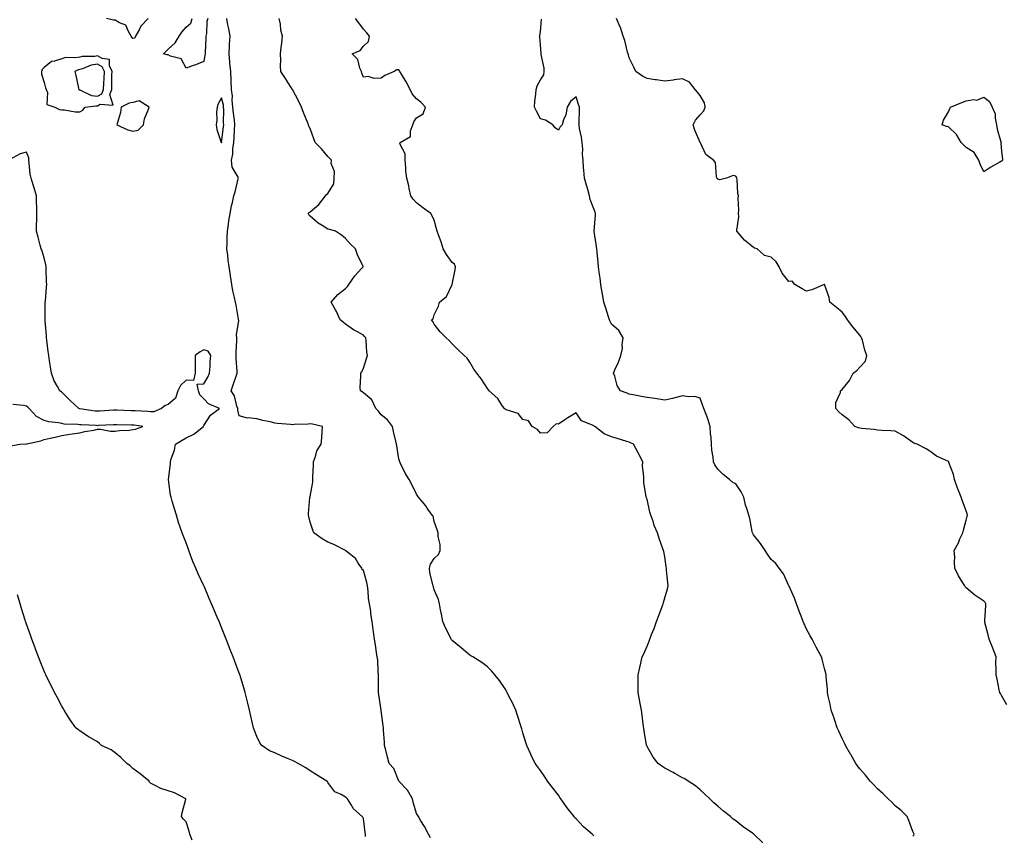
# Model space of a CAD drawing. Units: inches. Extents: x 939443 to 942083, y 7223978 to 7226618.
# Drawn here: x 940054 to 940610, y 7225251 to 7225711 of the extents above; entities that cross this region are included whole.
import ezdxf

# ---------------------------------------------------------------- set-up
doc = ezdxf.new("R2010")
doc.units = ezdxf.units.IN
doc.header["$MEASUREMENT"] = 0
doc.layers.add('Contour_93947223', color=7, linetype='Continuous', true_color=0xa0223e)

msp = doc.modelspace()

# ---------------------------------------------------------------- linework, layer by layer
at = {"layer": 'Contour_93947223'}
for points in [[(940126.7, 7225711.92, 3198), (940122.48, 7225707.49, 3198), (940121.57, 7225705.44, 3198), (940119.59, 7225701.92, 3198), (940119.17, 7225700.79, 3198), (940118.05, 7225700.65, 3198), (940117.55, 7225701.43, 3198), (940117.06, 7225701.92, 3198), (940115.51, 7225704.46, 3198), (940114.17, 7225708.05, 3198), (940110.57, 7225709.4, 3198), (940108.05, 7225710.94, 3198), (940107.07, 7225710.94, 3198), (940103.12, 7225711.92, 3198)], [(940160.25, 7225711.92, 3198), (940159.75, 7225710.22, 3198), (940159.59, 7225703.46, 3198), (940159.29, 7225701.92, 3198), (940159.24, 7225700.73, 3198), (940158.84, 7225692.72, 3198), (940158.8, 7225691.92, 3198), (940158.7, 7225691.28, 3198), (940158.05, 7225687.62, 3198), (940154.03, 7225685.94, 3198), (940151.2, 7225685.08, 3198), (940148.05, 7225683.93, 3198), (940145.23, 7225689.11, 3198), (940139.35, 7225690.63, 3198), (940138.05, 7225691.3, 3198), (940137.44, 7225691.31, 3198), (940135.42, 7225691.92, 3198), (940136.71, 7225693.25, 3198), (940138.05, 7225694.52, 3198), (940141.85, 7225698.13, 3198), (940144.19, 7225701.92, 3198), (940145.73, 7225704.24, 3198), (940148.05, 7225706.94, 3198), (940150.74, 7225709.24, 3198), (940151.56, 7225711.92, 3198)], [(940285.99, 7225249.87, 3198), (940284.73, 7225251.92, 3198), (940282.45, 7225256.31, 3198), (940280.55, 7225259.42, 3198), (940279.08, 7225261.92, 3198), (940278.71, 7225262.58, 3198), (940278.05, 7225263.74, 3198), (940276.18, 7225270.06, 3198), (940275.83, 7225271.92, 3198), (940272.94, 7225276.8, 3198), (940268.05, 7225281.92, 3198), (940265.18, 7225289.05, 3198), (940262.55, 7225291.92, 3198), (940261.6, 7225295.47, 3198), (940260.64, 7225299.34, 3198), (940259.96, 7225301.92, 3198), (940259.92, 7225303.8, 3198), (940259.36, 7225310.61, 3198), (940259.33, 7225311.92, 3198), (940259.16, 7225313.03, 3198), (940258.05, 7225321.72, 3198), (940258.03, 7225321.9, 3198), (940258.03, 7225321.94, 3198), (940256.71, 7225330.59, 3198), (940256.61, 7225331.92, 3198), (940256.63, 7225333.35, 3198), (940256.61, 7225340.49, 3198), (940256.62, 7225341.92, 3198), (940256.48, 7225343.5, 3198), (940256.14, 7225350.01, 3198), (940255.93, 7225351.92, 3198), (940255.53, 7225354.44, 3198), (940254.94, 7225358.81, 3198), (940254.41, 7225361.92, 3198), (940253.81, 7225366.16, 3198), (940253.56, 7225367.43, 3198), (940252.99, 7225371.92, 3198), (940252.34, 7225376.22, 3198), (940252.17, 7225377.8, 3198), (940251.59, 7225381.92, 3198), (940251.02, 7225384.89, 3198), (940250.78, 7225389.19, 3198), (940250.36, 7225391.92, 3198), (940250.04, 7225393.91, 3198), (940248.05, 7225400.59, 3198), (940247.43, 7225401.31, 3198), (940247.18, 7225401.92, 3198), (940245.21, 7225404.77, 3198), (940243.58, 7225407.45, 3198), (940238.15, 7225411.82, 3198), (940238.05, 7225411.9, 3198), (940238, 7225411.92, 3198), (940231.42, 7225415.3, 3198), (940228.05, 7225416.71, 3198), (940224.73, 7225418.6, 3198), (940220.16, 7225421.92, 3198), (940219.49, 7225423.37, 3198), (940218.05, 7225427.99, 3198), (940217.31, 7225431.18, 3198), (940217.03, 7225431.92, 3198), (940217.09, 7225432.88, 3198), (940217.91, 7225441.78, 3198), (940217.92, 7225441.92, 3198), (940217.96, 7225442.02, 3198), (940218.05, 7225442.37, 3198), (940219.49, 7225450.47, 3198), (940219.59, 7225451.92, 3198), (940219.55, 7225453.42, 3198), (940219.91, 7225460.06, 3198), (940219.86, 7225461.92, 3198), (940221, 7225464.87, 3198), (940221.78, 7225468.19, 3198), (940224.17, 7225471.92, 3198), (940224.55, 7225475.42, 3198), (940224.73, 7225478.6, 3198), (940225.05, 7225481.92, 3198), (940219.3, 7225483.17, 3198), (940218.05, 7225483.31, 3198), (940216.89, 7225483.09, 3198), (940209.1, 7225482.97, 3198), (940208.05, 7225482.82, 3198), (940207.01, 7225482.97, 3198), (940199.66, 7225483.54, 3198), (940198.05, 7225483.8, 3198), (940195.58, 7225484.4, 3198), (940191.35, 7225485.22, 3198), (940188.05, 7225486.16, 3198), (940183.28, 7225486.69, 3198), (940182.64, 7225486.51, 3198), (940178.05, 7225487.84, 3198), (940177.17, 7225491.04, 3198), (940177.24, 7225491.92, 3198), (940176.72, 7225493.25, 3198), (940175.28, 7225499.15, 3198), (940173.53, 7225501.92, 3198), (940174.61, 7225505.36, 3198), (940176.27, 7225510.14, 3198), (940176.86, 7225511.92, 3198), (940176.93, 7225513.05, 3198), (940176.24, 7225520.1, 3198), (940176.32, 7225521.92, 3198), (940176.35, 7225523.62, 3198), (940176.62, 7225530.49, 3198), (940176.64, 7225531.92, 3198), (940176.45, 7225533.52, 3198), (940177.77, 7225541.65, 3198), (940177.7, 7225541.92, 3198), (940177.62, 7225542.35, 3198), (940176.28, 7225550.16, 3198), (940175.94, 7225551.92, 3198), (940175.41, 7225554.56, 3198), (940174.4, 7225558.27, 3198), (940173.78, 7225561.92, 3198), (940173.08, 7225566.88, 3198), (940173.07, 7225566.94, 3198), (940172.36, 7225571.92, 3198), (940171.77, 7225575.63, 3198), (940171.54, 7225578.42, 3198), (940171.06, 7225581.92, 3198), (940171.15, 7225585.01, 3198), (940171.27, 7225588.7, 3198), (940171.36, 7225591.92, 3198), (940172.01, 7225595.88, 3198), (940172.11, 7225597.86, 3198), (940172.99, 7225601.92, 3198), (940173.72, 7225606.26, 3198), (940174.26, 7225608.13, 3198), (940175.06, 7225611.92, 3198), (940175.76, 7225614.21, 3198), (940177.52, 7225621.39, 3198), (940177.67, 7225621.92, 3198), (940177.51, 7225622.45, 3198), (940174.13, 7225628.01, 3198), (940173.72, 7225631.92, 3198), (940174.51, 7225635.46, 3198), (940174.48, 7225638.35, 3198), (940175.02, 7225641.92, 3198), (940175.25, 7225644.73, 3198), (940175.34, 7225649.22, 3198), (940175.55, 7225651.92, 3198), (940175.34, 7225654.63, 3198), (940174.72, 7225658.58, 3198), (940174.5, 7225661.92, 3198), (940174.11, 7225665.85, 3198), (940174.2, 7225668.07, 3198), (940173.68, 7225671.92, 3198), (940173.46, 7225676.51, 3198), (940173.51, 7225677.37, 3198), (940173.24, 7225681.92, 3198), (940172.79, 7225686.65, 3198), (940172.75, 7225687.23, 3198), (940172.32, 7225691.92, 3198), (940172.59, 7225696.47, 3198), (940172.57, 7225697.39, 3198), (940172.89, 7225701.92, 3198), (940172.14, 7225706.02, 3198), (940171.67, 7225708.29, 3198), (940170.98, 7225711.92, 3198)], [(940378.05, 7225251.14, 3197), (940377.59, 7225251.47, 3197), (940377.12, 7225251.92, 3197), (940372.25, 7225256.12, 3197), (940368.05, 7225260.59, 3197), (940367.41, 7225261.28, 3197), (940366.92, 7225261.92, 3197), (940363.05, 7225266.92, 3197), (940359.42, 7225271.92, 3197), (940358.87, 7225272.74, 3197), (940358.05, 7225274.01, 3197), (940354.56, 7225278.42, 3197), (940351.98, 7225281.92, 3197), (940350.4, 7225284.28, 3197), (940348.05, 7225287.86, 3197), (940346.24, 7225290.1, 3197), (940344.93, 7225291.92, 3197), (940342.7, 7225296.57, 3197), (940342.15, 7225297.82, 3197), (940340.31, 7225301.92, 3197), (940339.72, 7225303.6, 3197), (940338.05, 7225309.15, 3197), (940337.42, 7225311.3, 3197), (940337.24, 7225311.92, 3197), (940336.84, 7225313.13, 3197), (940334.99, 7225318.85, 3197), (940333.96, 7225321.92, 3197), (940332.08, 7225325.96, 3197), (940330.19, 7225329.79, 3197), (940329.15, 7225331.92, 3197), (940328.76, 7225332.62, 3197), (940328.05, 7225333.91, 3197), (940324.81, 7225338.68, 3197), (940322.21, 7225341.92, 3197), (940320.26, 7225344.13, 3197), (940318.05, 7225346.35, 3197), (940314.86, 7225348.72, 3197), (940309.75, 7225351.92, 3197), (940308.72, 7225352.6, 3197), (940308.05, 7225352.9, 3197), (940303.13, 7225357, 3197), (940302.2, 7225357.78, 3197), (940298.05, 7225361.22, 3197), (940297.77, 7225361.63, 3197), (940297.58, 7225361.92, 3197), (940297.13, 7225362.84, 3197), (940294.41, 7225368.27, 3197), (940292.78, 7225371.92, 3197), (940292.16, 7225376.04, 3197), (940291.55, 7225378.42, 3197), (940290.91, 7225381.92, 3197), (940290.47, 7225384.34, 3197), (940288.05, 7225389.77, 3197), (940287.56, 7225391.43, 3197), (940287.36, 7225391.92, 3197), (940287.25, 7225392.72, 3197), (940285.56, 7225399.42, 3197), (940285.33, 7225401.92, 3197), (940285.83, 7225404.15, 3197), (940288.05, 7225407.41, 3197), (940290.38, 7225409.6, 3197), (940291.3, 7225411.92, 3197), (940291.4, 7225415.28, 3197), (940290.17, 7225419.79, 3197), (940290.3, 7225421.92, 3197), (940289.65, 7225423.52, 3197), (940288.05, 7225428.31, 3197), (940287.41, 7225431.28, 3197), (940286.92, 7225431.92, 3197), (940284.12, 7225435.85, 3197), (940283.25, 7225437.12, 3197), (940279.21, 7225441.92, 3197), (940278.73, 7225442.6, 3197), (940278.05, 7225443.68, 3197), (940275.33, 7225449.21, 3197), (940273.8, 7225451.92, 3197), (940271.68, 7225455.55, 3197), (940269.06, 7225460.9, 3197), (940268.54, 7225461.92, 3197), (940268.44, 7225462.31, 3197), (940268.05, 7225463.56, 3197), (940266.98, 7225470.85, 3197), (940266.81, 7225471.92, 3197), (940266.43, 7225473.54, 3197), (940265.08, 7225478.95, 3197), (940264.42, 7225481.92, 3197), (940261.66, 7225485.53, 3197), (940258.05, 7225488.37, 3197), (940256.55, 7225490.42, 3197), (940255.02, 7225491.92, 3197), (940252.92, 7225496.8, 3197), (940248.05, 7225500.88, 3197), (940247.44, 7225501.31, 3197), (940246.37, 7225501.92, 3197), (940246.27, 7225503.7, 3197), (940246.71, 7225510.57, 3197), (940246.61, 7225511.92, 3197), (940247.26, 7225512.7, 3197), (940248.05, 7225514.67, 3197), (940249.84, 7225520.12, 3197), (940250.29, 7225521.92, 3197), (940249.94, 7225523.81, 3197), (940249.58, 7225530.38, 3197), (940249.37, 7225531.92, 3197), (940248.78, 7225532.66, 3197), (940248.05, 7225533.25, 3197), (940244.78, 7225535.18, 3197), (940242.55, 7225536.41, 3197), (940238.05, 7225539.62, 3197), (940236.73, 7225540.61, 3197), (940235.05, 7225541.92, 3197), (940232.9, 7225546.76, 3197), (940232.39, 7225547.58, 3197), (940229.88, 7225551.92, 3197), (940233.68, 7225556.28, 3197), (940238.05, 7225559.63, 3197), (940239.13, 7225560.83, 3197), (940239.94, 7225561.92, 3197), (940243.19, 7225566.78, 3197), (940247.05, 7225570.92, 3197), (940247.97, 7225571.92, 3197), (940247.91, 7225572.06, 3197), (940244.71, 7225578.58, 3197), (940243.59, 7225581.92, 3197), (940240.8, 7225584.67, 3197), (940238.05, 7225587.8, 3197), (940235.79, 7225589.67, 3197), (940232.27, 7225591.92, 3197), (940229.07, 7225592.94, 3197), (940228.05, 7225593.05, 3197), (940224.8, 7225595.18, 3197), (940222.61, 7225596.49, 3197), (940218.05, 7225600.49, 3197), (940217.38, 7225601.26, 3197), (940216.94, 7225601.92, 3197), (940217.46, 7225602.51, 3197), (940218.05, 7225602.84, 3197), (940222.89, 7225607.08, 3197), (940226.62, 7225611.92, 3197), (940227.32, 7225612.66, 3197), (940228.05, 7225613.27, 3197), (940231.35, 7225618.62, 3197), (940231.62, 7225621.92, 3197), (940231.82, 7225625.69, 3197), (940229.84, 7225630.14, 3197), (940230.13, 7225631.92, 3197), (940229.13, 7225632.99, 3197), (940228.05, 7225634.11, 3197), (940224.48, 7225638.35, 3197), (940220.84, 7225641.92, 3197), (940220.08, 7225643.95, 3197), (940218.05, 7225649.85, 3197), (940217.24, 7225651.12, 3197), (940217.17, 7225651.92, 3197), (940216.59, 7225653.38, 3197), (940214.48, 7225658.35, 3197), (940213.13, 7225661.92, 3197), (940211.5, 7225665.38, 3197), (940208.05, 7225671.86, 3197), (940208.03, 7225671.9, 3197), (940208.01, 7225671.92, 3197), (940207.95, 7225672.02, 3197), (940204.09, 7225677.97, 3197), (940201.55, 7225681.92, 3197), (940201.27, 7225685.14, 3197), (940201.56, 7225688.4, 3197), (940201.34, 7225691.92, 3197), (940201.67, 7225695.55, 3197), (940202.05, 7225697.92, 3197), (940202.38, 7225701.92, 3197), (940201.42, 7225705.3, 3197), (940201.25, 7225708.72, 3197), (940200.64, 7225711.92, 3197)], [(940473.27, 7225247.13, 3196), (940468.3, 7225251.92, 3196), (940468.15, 7225252.02, 3196), (940468.05, 7225252.1, 3196), (940467.46, 7225252.51, 3196), (940462.19, 7225256.06, 3196), (940458.05, 7225259.48, 3196), (940456.61, 7225260.49, 3196), (940455.04, 7225261.92, 3196), (940451.11, 7225264.99, 3196), (940448.05, 7225267.74, 3196), (940445.78, 7225269.65, 3196), (940443.44, 7225271.92, 3196), (940440.73, 7225274.6, 3196), (940438.05, 7225277, 3196), (940435.33, 7225279.21, 3196), (940431.15, 7225281.92, 3196), (940429.28, 7225283.15, 3196), (940428.05, 7225283.81, 3196), (940423.8, 7225286.16, 3196), (940422.84, 7225286.71, 3196), (940418.05, 7225289.22, 3196), (940416.44, 7225290.3, 3196), (940414.23, 7225291.92, 3196), (940411.47, 7225295.34, 3196), (940408.05, 7225301.33, 3196), (940407.87, 7225301.74, 3196), (940407.82, 7225301.92, 3196), (940407.78, 7225302.19, 3196), (940406.42, 7225310.28, 3196), (940405.95, 7225314.03, 3196), (940405.3, 7225319.17, 3196), (940404.96, 7225321.92, 3196), (940404.22, 7225325.75, 3196), (940403.86, 7225327.74, 3196), (940403.03, 7225331.92, 3196), (940403.01, 7225336.88, 3196), (940403.01, 7225336.96, 3196), (940402.99, 7225341.92, 3196), (940404.05, 7225345.92, 3196), (940404.51, 7225348.37, 3196), (940405.34, 7225351.92, 3196), (940406.26, 7225353.7, 3196), (940408.05, 7225357.97, 3196), (940409.23, 7225360.75, 3196), (940409.62, 7225361.92, 3196), (940410.61, 7225364.48, 3196), (940412.04, 7225367.92, 3196), (940413.42, 7225371.92, 3196), (940414.65, 7225375.32, 3196), (940416.56, 7225380.44, 3196), (940417.1, 7225381.92, 3196), (940417.28, 7225382.68, 3196), (940418.05, 7225385.22, 3196), (940419.61, 7225390.36, 3196), (940419.97, 7225391.92, 3196), (940419.81, 7225393.68, 3196), (940419.08, 7225400.9, 3196), (940418.99, 7225401.92, 3196), (940418.78, 7225402.64, 3196), (940418.05, 7225408.35, 3196), (940417.51, 7225411.37, 3196), (940417.38, 7225411.92, 3196), (940417.02, 7225412.96, 3196), (940414.85, 7225418.72, 3196), (940413.89, 7225421.92, 3196), (940412.12, 7225425.98, 3196), (940411.42, 7225428.54, 3196), (940410.25, 7225431.92, 3196), (940409.67, 7225433.54, 3196), (940408.05, 7225440.87, 3196), (940407.65, 7225441.53, 3196), (940407.55, 7225441.92, 3196), (940407.54, 7225442.43, 3196), (940406.21, 7225450.08, 3196), (940406.18, 7225451.92, 3196), (940406.24, 7225453.74, 3196), (940405.55, 7225459.42, 3196), (940405.61, 7225461.92, 3196), (940403.02, 7225466.9, 3196), (940402.97, 7225467, 3196), (940400.36, 7225471.92, 3196), (940398.8, 7225472.68, 3196), (940398.05, 7225472.94, 3196), (940396.58, 7225473.38, 3196), (940391.11, 7225474.99, 3196), (940388.05, 7225476, 3196), (940383.81, 7225477.68, 3196), (940378.54, 7225481.92, 3196), (940378.23, 7225482.1, 3196), (940378.05, 7225482.21, 3196), (940377.35, 7225482.62, 3196), (940371.17, 7225485.05, 3196), (940368.05, 7225489.58, 3196), (940363.33, 7225486.65, 3196), (940361.63, 7225485.51, 3196), (940358.05, 7225483.15, 3196), (940356.71, 7225483.27, 3196), (940355.01, 7225481.92, 3196), (940351.73, 7225478.23, 3196), (940348.05, 7225478.11, 3196), (940346.3, 7225480.18, 3196), (940343.28, 7225481.92, 3196), (940341.18, 7225485.05, 3196), (940338.05, 7225485.88, 3196), (940335.39, 7225489.26, 3196), (940328.68, 7225491.3, 3196), (940328.05, 7225491.61, 3196), (940327.84, 7225491.71, 3196), (940327.62, 7225491.92, 3196), (940326.61, 7225493.35, 3196), (940323.86, 7225497.72, 3196), (940319.02, 7225501.92, 3196), (940318.68, 7225502.56, 3196), (940318.05, 7225503.27, 3196), (940314.65, 7225508.52, 3196), (940312.01, 7225511.92, 3196), (940310.31, 7225514.19, 3196), (940308.05, 7225518.11, 3196), (940306.59, 7225520.46, 3196), (940304.96, 7225521.92, 3196), (940301.38, 7225525.26, 3196), (940298.05, 7225528.46, 3196), (940296.38, 7225530.26, 3196), (940294.66, 7225531.92, 3196), (940291.35, 7225535.22, 3196), (940288.05, 7225539.58, 3196), (940287.16, 7225541.02, 3196), (940286.55, 7225541.92, 3196), (940287.35, 7225542.62, 3196), (940288.05, 7225544.75, 3196), (940290.34, 7225549.63, 3196), (940290.93, 7225551.92, 3196), (940294.91, 7225555.06, 3196), (940298.05, 7225561.92, 3196), (940299.74, 7225570.24, 3196), (940300.06, 7225571.92, 3196), (940299.5, 7225573.37, 3196), (940298.05, 7225574.34, 3196), (940295, 7225578.87, 3196), (940293.14, 7225581.92, 3196), (940292.01, 7225585.88, 3196), (940290.62, 7225589.34, 3196), (940289.75, 7225591.92, 3196), (940289.37, 7225593.23, 3196), (940288.05, 7225598.09, 3196), (940286.81, 7225600.69, 3196), (940286.12, 7225601.92, 3196), (940281.46, 7225605.32, 3196), (940278.05, 7225608.03, 3196), (940276.19, 7225610.06, 3196), (940274.86, 7225611.92, 3196), (940273.95, 7225616.02, 3196), (940273.66, 7225617.53, 3196), (940272.59, 7225621.92, 3196), (940272.01, 7225625.88, 3196), (940272.03, 7225627.94, 3196), (940271.59, 7225631.92, 3196), (940271.72, 7225635.59, 3196), (940268.71, 7225641.26, 3196), (940268.81, 7225641.92, 3196), (940274.71, 7225645.26, 3196), (940274.71, 7225648.58, 3196), (940276.01, 7225651.92, 3196), (940276.44, 7225653.52, 3196), (940278.05, 7225655.85, 3196), (940281.87, 7225658.09, 3196), (940283.16, 7225661.92, 3196), (940280.63, 7225664.5, 3196), (940278.05, 7225666.65, 3196), (940275.54, 7225669.4, 3196), (940274.42, 7225671.92, 3196), (940272.23, 7225676.1, 3196), (940269.55, 7225680.42, 3196), (940268.66, 7225681.92, 3196), (940268.47, 7225682.35, 3196), (940268.05, 7225682.86, 3196), (940267.01, 7225682.96, 3196), (940265.47, 7225681.92, 3196), (940260.23, 7225679.73, 3196), (940258.05, 7225678.23, 3196), (940254.19, 7225678.05, 3196), (940250.83, 7225679.13, 3196), (940248.05, 7225678.87, 3196), (940247.22, 7225681.1, 3196), (940247, 7225681.92, 3196), (940246.13, 7225683.83, 3196), (940244.99, 7225688.85, 3196), (940241.72, 7225691.92, 3196), (940246.24, 7225693.74, 3196), (940248.05, 7225696.26, 3196), (940250.99, 7225698.97, 3196), (940251.43, 7225701.92, 3196), (940249.98, 7225703.85, 3196), (940248.05, 7225705.83, 3196), (940245.51, 7225709.38, 3196), (940243.54, 7225711.92, 3196)], [(940558.05, 7225250.94, 3195), (940558.46, 7225251.51, 3195), (940558.67, 7225251.92, 3195), (940558.5, 7225252.37, 3195), (940558.05, 7225253.48, 3195), (940555.76, 7225259.62, 3195), (940554.71, 7225261.92, 3195), (940551.45, 7225265.32, 3195), (940548.05, 7225267.97, 3195), (940546.16, 7225270.03, 3195), (940544.07, 7225271.92, 3195), (940541.07, 7225274.93, 3195), (940538.05, 7225277.47, 3195), (940535.95, 7225279.81, 3195), (940533.95, 7225281.92, 3195), (940531.31, 7225285.18, 3195), (940528.05, 7225288.83, 3195), (940526.73, 7225290.61, 3195), (940525.76, 7225291.92, 3195), (940523.01, 7225296.88, 3195), (940522.88, 7225297.08, 3195), (940520.04, 7225301.92, 3195), (940519.44, 7225303.31, 3195), (940518.05, 7225305.94, 3195), (940516.19, 7225310.06, 3195), (940515.33, 7225311.92, 3195), (940513.95, 7225316.02, 3195), (940513.54, 7225317.41, 3195), (940511.85, 7225321.92, 3195), (940511.36, 7225325.24, 3195), (940510.25, 7225329.73, 3195), (940509.86, 7225331.92, 3195), (940509.82, 7225333.7, 3195), (940509.09, 7225340.88, 3195), (940509.07, 7225341.92, 3195), (940508.85, 7225342.72, 3195), (940508.05, 7225345.49, 3195), (940506.76, 7225350.63, 3195), (940506.4, 7225351.92, 3195), (940504.56, 7225355.42, 3195), (940503.49, 7225357.37, 3195), (940501.27, 7225361.92, 3195), (940500, 7225363.87, 3195), (940498.05, 7225367.62, 3195), (940496.66, 7225370.53, 3195), (940496.14, 7225371.92, 3195), (940494.97, 7225374.99, 3195), (940493.92, 7225377.78, 3195), (940492.38, 7225381.92, 3195), (940491.25, 7225385.12, 3195), (940488.15, 7225391.82, 3195), (940488.11, 7225391.92, 3195), (940488.1, 7225391.96, 3195), (940488.05, 7225392.06, 3195), (940484.95, 7225398.81, 3195), (940482.51, 7225401.92, 3195), (940480.67, 7225404.54, 3195), (940478.05, 7225406.8, 3195), (940476.07, 7225409.95, 3195), (940474.72, 7225411.92, 3195), (940472.03, 7225415.9, 3195), (940468.05, 7225420.79, 3195), (940467.69, 7225421.55, 3195), (940467.54, 7225421.92, 3195), (940467.36, 7225422.6, 3195), (940466.09, 7225429.95, 3195), (940465.4, 7225431.92, 3195), (940464.31, 7225435.67, 3195), (940463.63, 7225437.49, 3195), (940462.58, 7225441.92, 3195), (940461.07, 7225444.95, 3195), (940458.05, 7225449.58, 3195), (940456.47, 7225450.34, 3195), (940454.52, 7225451.92, 3195), (940450.97, 7225454.83, 3195), (940448.05, 7225457.84, 3195), (940446.35, 7225460.22, 3195), (940445.57, 7225461.92, 3195), (940445.37, 7225464.6, 3195), (940444.63, 7225468.5, 3195), (940444.45, 7225471.92, 3195), (940444.21, 7225475.75, 3195), (940443.88, 7225477.74, 3195), (940443.66, 7225481.92, 3195), (940442.26, 7225486.14, 3195), (940441.33, 7225488.64, 3195), (940440.17, 7225491.92, 3195), (940439.56, 7225493.42, 3195), (940438.05, 7225497.88, 3195), (940434.95, 7225498.81, 3195), (940431.4, 7225498.58, 3195), (940428.05, 7225499.13, 3195), (940424.39, 7225498.25, 3195), (940422.37, 7225497.6, 3195), (940418.05, 7225496.78, 3195), (940413.6, 7225497.47, 3195), (940412.41, 7225497.56, 3195), (940408.05, 7225498.15, 3195), (940404.9, 7225498.76, 3195), (940400.28, 7225499.69, 3195), (940398.05, 7225500.14, 3195), (940396.82, 7225500.69, 3195), (940393.08, 7225501.92, 3195), (940391.15, 7225505.03, 3195), (940389.8, 7225510.18, 3195), (940389.09, 7225511.92, 3195), (940389.89, 7225513.76, 3195), (940391.88, 7225518.09, 3195), (940393.34, 7225521.92, 3195), (940394.15, 7225525.81, 3195), (940394.07, 7225527.94, 3195), (940394.61, 7225531.92, 3195), (940392.05, 7225535.92, 3195), (940388.05, 7225539.62, 3195), (940387.23, 7225541.1, 3195), (940386.9, 7225541.92, 3195), (940386.33, 7225543.64, 3195), (940384.78, 7225548.64, 3195), (940383.67, 7225551.92, 3195), (940382.85, 7225556.72, 3195), (940382.79, 7225557.17, 3195), (940382.01, 7225561.92, 3195), (940381.56, 7225565.44, 3195), (940381.09, 7225568.89, 3195), (940380.69, 7225571.92, 3195), (940380.46, 7225574.34, 3195), (940379.85, 7225580.12, 3195), (940379.68, 7225581.92, 3195), (940379.54, 7225583.4, 3195), (940378.27, 7225591.69, 3195), (940378.26, 7225591.92, 3195), (940378.25, 7225592.12, 3195), (940379.01, 7225600.96, 3195), (940379, 7225601.92, 3195), (940378.82, 7225602.7, 3195), (940378.05, 7225604.62, 3195), (940376.03, 7225609.91, 3195), (940375.59, 7225611.92, 3195), (940374.59, 7225615.38, 3195), (940373.95, 7225617.82, 3195), (940372.68, 7225621.92, 3195), (940372.42, 7225626.3, 3195), (940372.21, 7225627.76, 3195), (940371.94, 7225631.92, 3195), (940371.61, 7225635.47, 3195), (940371.74, 7225638.23, 3195), (940371.48, 7225641.92, 3195), (940371.16, 7225645.03, 3195), (940370.04, 7225649.93, 3195), (940369.78, 7225651.92, 3195), (940369.81, 7225653.68, 3195), (940369.97, 7225659.99, 3195), (940370.01, 7225661.92, 3195), (940369.45, 7225663.33, 3195), (940368.05, 7225667.72, 3195), (940364.95, 7225665.01, 3195), (940362.99, 7225661.92, 3195), (940362.32, 7225657.64, 3195), (940360.92, 7225654.79, 3195), (940360.11, 7225651.92, 3195), (940359.12, 7225650.85, 3195), (940358.05, 7225648.89, 3195), (940356.27, 7225650.14, 3195), (940354.94, 7225651.92, 3195), (940350.76, 7225654.62, 3195), (940348.05, 7225655.28, 3195), (940345.68, 7225659.56, 3195), (940344.55, 7225661.92, 3195), (940344.71, 7225665.26, 3195), (940345.33, 7225669.21, 3195), (940345.48, 7225671.92, 3195), (940346.05, 7225673.93, 3195), (940348.05, 7225677.25, 3195), (940349.8, 7225680.16, 3195), (940350.11, 7225681.92, 3195), (940349.96, 7225683.83, 3195), (940348.4, 7225691.57, 3195), (940348.36, 7225691.92, 3195), (940348.27, 7225692.15, 3195), (940348.05, 7225697.1, 3195), (940347.6, 7225701.47, 3195), (940347.34, 7225701.92, 3195), (940347.6, 7225702.37, 3195), (940348.05, 7225704.28, 3195), (940348.56, 7225711.41, 3195)], [(940611, 7225324.87, 3194), (940608.05, 7225330.26, 3194), (940607.38, 7225331.26, 3194), (940606.94, 7225331.92, 3194), (940606.63, 7225333.33, 3194), (940605.5, 7225339.36, 3194), (940604.93, 7225341.92, 3194), (940605.02, 7225344.95, 3194), (940604.8, 7225348.66, 3194), (940604.88, 7225351.92, 3194), (940603.09, 7225356.88, 3194), (940603.07, 7225356.94, 3194), (940601.02, 7225361.92, 3194), (940600.47, 7225364.34, 3194), (940598.62, 7225371.35, 3194), (940598.48, 7225371.92, 3194), (940598.5, 7225372.37, 3194), (940599.12, 7225380.85, 3194), (940599.17, 7225381.92, 3194), (940598.73, 7225382.6, 3194), (940598.05, 7225383.38, 3194), (940593.52, 7225386.45, 3194), (940592.95, 7225386.82, 3194), (940588.05, 7225390.85, 3194), (940587.54, 7225391.41, 3194), (940587.29, 7225391.92, 3194), (940586.21, 7225393.76, 3194), (940583.78, 7225397.66, 3194), (940581.73, 7225401.92, 3194), (940581.49, 7225405.36, 3194), (940581.57, 7225408.4, 3194), (940581.36, 7225411.92, 3194), (940583.63, 7225416.33, 3194), (940584.54, 7225418.42, 3194), (940586.18, 7225421.92, 3194), (940586.48, 7225423.48, 3194), (940588.05, 7225429.09, 3194), (940588.69, 7225431.28, 3194), (940588.82, 7225431.92, 3194), (940588.64, 7225432.51, 3194), (940588.05, 7225434.21, 3194), (940585.94, 7225439.81, 3194), (940585.14, 7225441.92, 3194), (940583.31, 7225446.65, 3194), (940583.16, 7225447.04, 3194), (940581.46, 7225451.92, 3194), (940580.88, 7225454.75, 3194), (940578.35, 7225461.61, 3194), (940578.27, 7225461.92, 3194), (940578.15, 7225462.02, 3194), (940578.05, 7225462.06, 3194), (940577.75, 7225462.21, 3194), (940571.32, 7225465.18, 3194), (940568.05, 7225467.6, 3194), (940565.46, 7225469.34, 3194), (940560.31, 7225471.92, 3194), (940558.61, 7225472.49, 3194), (940558.05, 7225472.8, 3194), (940555.26, 7225474.71, 3194), (940552.68, 7225476.55, 3194), (940548.05, 7225479.15, 3194), (940545.51, 7225479.38, 3194), (940540.41, 7225479.56, 3194), (940538.05, 7225479.75, 3194), (940536.19, 7225480.06, 3194), (940529.17, 7225480.79, 3194), (940528.05, 7225480.96, 3194), (940527.28, 7225481.16, 3194), (940525.31, 7225481.92, 3194), (940521.81, 7225485.69, 3194), (940518.05, 7225488.48, 3194), (940516.27, 7225490.14, 3194), (940514.51, 7225491.92, 3194), (940514.53, 7225495.44, 3194), (940517.15, 7225501.02, 3194), (940517.16, 7225501.92, 3194), (940517.63, 7225502.35, 3194), (940518.05, 7225502.76, 3194), (940522.18, 7225507.78, 3194), (940524.26, 7225511.92, 3194), (940526.46, 7225513.5, 3194), (940528.05, 7225515.22, 3194), (940531.28, 7225518.7, 3194), (940532.09, 7225521.92, 3194), (940530.95, 7225524.83, 3194), (940529.53, 7225530.44, 3194), (940529.06, 7225531.92, 3194), (940528.66, 7225532.53, 3194), (940528.05, 7225533.25, 3194), (940524.17, 7225538.03, 3194), (940521.02, 7225541.92, 3194), (940520, 7225543.87, 3194), (940518.05, 7225546.28, 3194), (940514.99, 7225548.87, 3194), (940511.19, 7225551.92, 3194), (940510.78, 7225554.65, 3194), (940508.05, 7225561.86, 3194), (940507.95, 7225561.82, 3194), (940501.03, 7225558.93, 3194), (940498.05, 7225558.11, 3194), (940495.6, 7225559.48, 3194), (940491.48, 7225561.92, 3194), (940489.9, 7225563.78, 3194), (940488.05, 7225563.68, 3194), (940484.35, 7225568.21, 3194), (940482.66, 7225571.92, 3194), (940480.84, 7225574.71, 3194), (940478.05, 7225577.33, 3194), (940474.3, 7225578.17, 3194), (940470.07, 7225581.92, 3194), (940468.57, 7225582.45, 3194), (940468.05, 7225582.7, 3194), (940463.08, 7225586.94, 3194), (940458.73, 7225591.92, 3194), (940458.62, 7225592.49, 3194), (940459.83, 7225600.14, 3194), (940459.62, 7225601.92, 3194), (940459.86, 7225603.74, 3194), (940459.37, 7225610.59, 3194), (940459.63, 7225611.92, 3194), (940459.28, 7225613.15, 3194), (940458.93, 7225621.04, 3194), (940458.75, 7225621.92, 3194), (940458.58, 7225622.45, 3194), (940458.05, 7225622.99, 3194), (940456.61, 7225623.37, 3194), (940452.95, 7225621.92, 3194), (940449.09, 7225620.88, 3194), (940448.05, 7225621.24, 3194), (940447.73, 7225621.59, 3194), (940447.5, 7225621.92, 3194), (940447.19, 7225622.78, 3194), (940446.73, 7225630.61, 3194), (940445.45, 7225631.92, 3194), (940441.24, 7225635.12, 3194), (940438.23, 7225641.74, 3194), (940438.12, 7225641.92, 3194), (940438.1, 7225641.98, 3194), (940438.05, 7225642.04, 3194), (940435.08, 7225648.95, 3194), (940434.03, 7225651.92, 3194), (940435.43, 7225654.54, 3194), (940438.05, 7225657.55, 3194), (940440.11, 7225659.87, 3194), (940440.83, 7225661.92, 3194), (940440.4, 7225664.26, 3194), (940438.05, 7225668.44, 3194), (940436.53, 7225670.4, 3194), (940435.17, 7225671.92, 3194), (940432.06, 7225675.94, 3194), (940428.05, 7225677.92, 3194), (940423.38, 7225677.25, 3194), (940422.84, 7225677.12, 3194), (940418.05, 7225676.59, 3194), (940413.37, 7225677.25, 3194), (940412.61, 7225677.37, 3194), (940408.05, 7225678.03, 3194), (940405.49, 7225679.36, 3194), (940401.69, 7225681.92, 3194), (940400.57, 7225684.44, 3194), (940398.05, 7225689.71, 3194), (940397.51, 7225691.39, 3194), (940397.35, 7225691.92, 3194), (940397.05, 7225692.92, 3194), (940395.51, 7225699.38, 3194), (940394.64, 7225701.92, 3194), (940393, 7225706.88, 3194), (940392.9, 7225707.06, 3194), (940390.85, 7225711.92, 3194)], [(940249.31, 7225250.65, 3199), (940249.28, 7225251.92, 3199), (940249.11, 7225252.99, 3199), (940248.05, 7225260.92, 3199), (940247.8, 7225261.67, 3199), (940247.41, 7225261.92, 3199), (940242.47, 7225266.33, 3199), (940241.02, 7225268.95, 3199), (940239.09, 7225271.92, 3199), (940238.54, 7225272.41, 3199), (940238.05, 7225272.92, 3199), (940235.62, 7225274.34, 3199), (940232.03, 7225275.9, 3199), (940228.05, 7225281.2, 3199), (940227.73, 7225281.61, 3199), (940227.51, 7225281.92, 3199), (940221.53, 7225285.4, 3199), (940218.05, 7225287.72, 3199), (940215.51, 7225289.38, 3199), (940211.35, 7225291.92, 3199), (940209.14, 7225293.01, 3199), (940208.05, 7225293.58, 3199), (940205.22, 7225294.75, 3199), (940202.11, 7225295.98, 3199), (940198.05, 7225297.82, 3199), (940195.2, 7225299.07, 3199), (940190.79, 7225301.92, 3199), (940189.63, 7225303.5, 3199), (940188.05, 7225307.02, 3199), (940186.59, 7225310.46, 3199), (940186.08, 7225311.92, 3199), (940185.48, 7225314.48, 3199), (940184.57, 7225318.44, 3199), (940183.75, 7225321.92, 3199), (940182.69, 7225326.55, 3199), (940181.4, 7225331.92, 3199), (940180.62, 7225334.48, 3199), (940178.52, 7225341.45, 3199), (940178.38, 7225341.92, 3199), (940178.29, 7225342.15, 3199), (940178.05, 7225342.82, 3199), (940175.52, 7225349.38, 3199), (940174.58, 7225351.92, 3199), (940172.71, 7225356.57, 3199), (940172.28, 7225357.68, 3199), (940170.64, 7225361.92, 3199), (940169.88, 7225363.76, 3199), (940168.05, 7225368.48, 3199), (940167.03, 7225370.9, 3199), (940166.63, 7225371.92, 3199), (940165.58, 7225374.38, 3199), (940164.04, 7225377.92, 3199), (940162.38, 7225381.92, 3199), (940161.04, 7225384.91, 3199), (940158.17, 7225391.8, 3199), (940158.12, 7225391.92, 3199), (940158.1, 7225391.96, 3199), (940158.05, 7225392.08, 3199), (940154.9, 7225398.76, 3199), (940153.53, 7225401.92, 3199), (940151.91, 7225405.79, 3199), (940150.6, 7225409.36, 3199), (940149.6, 7225411.92, 3199), (940149.16, 7225413.03, 3199), (940148.05, 7225416.28, 3199), (940146.45, 7225420.32, 3199), (940145.9, 7225421.92, 3199), (940144.82, 7225425.14, 3199), (940143.88, 7225427.76, 3199), (940142.58, 7225431.92, 3199), (940141.49, 7225435.36, 3199), (940140.27, 7225439.69, 3199), (940139.6, 7225441.92, 3199), (940139.34, 7225443.21, 3199), (940138.08, 7225451.88, 3199), (940138.08, 7225451.94, 3199), (940139.24, 7225460.73, 3199), (940139.27, 7225461.92, 3199), (940139.69, 7225463.56, 3199), (940141.55, 7225468.42, 3199), (940142.18, 7225471.92, 3199), (940145.86, 7225474.11, 3199), (940148.05, 7225475.42, 3199), (940152.42, 7225477.55, 3199), (940157.81, 7225481.92, 3199), (940157.85, 7225482.12, 3199), (940158.05, 7225482.35, 3199), (940161.8, 7225488.17, 3199), (940166.87, 7225491.92, 3199), (940160.76, 7225494.63, 3199), (940158.05, 7225497.51, 3199), (940155.76, 7225499.63, 3199), (940155.07, 7225501.92, 3199), (940154.29, 7225505.67, 3199), (940158.05, 7225505.87, 3199), (940160.39, 7225509.58, 3199), (940161.36, 7225511.92, 3199), (940161.72, 7225515.59, 3199), (940161.65, 7225518.31, 3199), (940162.1, 7225521.92, 3199), (940160.49, 7225524.36, 3199), (940158.05, 7225525.01, 3199), (940155.94, 7225524.03, 3199), (940153.25, 7225521.92, 3199), (940153.18, 7225517.06, 3199), (940153.18, 7225516.8, 3199), (940153.12, 7225511.92, 3199), (940152.18, 7225507.8, 3199), (940148.05, 7225507.94, 3199), (940144.98, 7225504.99, 3199), (940143.38, 7225501.92, 3199), (940142.06, 7225497.9, 3199), (940138.05, 7225494.3, 3199), (940136.25, 7225493.72, 3199), (940134.23, 7225491.92, 3199), (940129.8, 7225490.16, 3199), (940128.05, 7225490.14, 3199), (940126.43, 7225490.3, 3199), (940119.39, 7225490.59, 3199), (940118.05, 7225490.71, 3199), (940116.86, 7225490.73, 3199), (940108.98, 7225490.98, 3199), (940108.05, 7225491.02, 3199), (940107.09, 7225490.96, 3199), (940099.44, 7225490.53, 3199), (940098.05, 7225490.46, 3199), (940096.7, 7225490.57, 3199), (940088.18, 7225491.78, 3199), (940088.05, 7225491.8, 3199), (940087.95, 7225491.82, 3199), (940087.59, 7225491.92, 3199), (940082.71, 7225496.57, 3199), (940078.05, 7225501.12, 3199), (940077.6, 7225501.47, 3199), (940076.8, 7225501.92, 3199), (940075.58, 7225504.4, 3199), (940073.71, 7225507.58, 3199), (940072.21, 7225511.92, 3199), (940071.67, 7225515.55, 3199), (940071.04, 7225518.93, 3199), (940070.56, 7225521.92, 3199), (940070.33, 7225524.19, 3199), (940069.51, 7225530.47, 3199), (940069.34, 7225531.92, 3199), (940069.27, 7225533.15, 3199), (940068.53, 7225541.43, 3199), (940068.5, 7225541.92, 3199), (940068.51, 7225542.37, 3199), (940068.66, 7225551.31, 3199), (940068.67, 7225551.92, 3199), (940068.7, 7225552.56, 3199), (940069.37, 7225560.61, 3199), (940069.45, 7225561.92, 3199), (940069.42, 7225563.29, 3199), (940069.21, 7225570.77, 3199), (940069.18, 7225571.92, 3199), (940069.03, 7225572.9, 3199), (940068.05, 7225577.02, 3199), (940066.85, 7225580.71, 3199), (940066.42, 7225581.92, 3199), (940065.83, 7225584.15, 3199), (940064.64, 7225588.52, 3199), (940063.77, 7225591.92, 3199), (940063.79, 7225596.18, 3199), (940063.8, 7225597.68, 3199), (940063.81, 7225601.92, 3199), (940063.8, 7225606.16, 3199), (940063.78, 7225607.66, 3199), (940063.76, 7225611.92, 3199), (940062.45, 7225616.33, 3199), (940061.9, 7225618.07, 3199), (940060.7, 7225621.92, 3199), (940060.21, 7225624.07, 3199), (940059.63, 7225630.34, 3199), (940059.35, 7225631.92, 3199), (940059.37, 7225633.23, 3199), (940058.05, 7225636.45, 3199), (940054.47, 7225635.49, 3199), (940048.27, 7225632.15, 3199)], [(940049.05, 7225470.92, 3200), (940054.32, 7225471.92, 3200), (940057.84, 7225472.13, 3200), (940058.05, 7225472.1, 3200), (940058.29, 7225472.15, 3200), (940066.18, 7225473.8, 3200), (940068.05, 7225474.52, 3200), (940071.42, 7225475.28, 3200), (940074.2, 7225475.77, 3200), (940078.05, 7225476.76, 3200), (940082.51, 7225477.45, 3200), (940083.76, 7225477.64, 3200), (940088.05, 7225478.27, 3200), (940091.02, 7225478.95, 3200), (940095.95, 7225479.81, 3200), (940098.05, 7225480.26, 3200), (940099.72, 7225480.26, 3200), (940105.34, 7225479.21, 3200), (940108.05, 7225479.21, 3200), (940110.42, 7225479.56, 3200), (940115.96, 7225479.83, 3200), (940118.05, 7225480.08, 3200), (940119.56, 7225480.42, 3200), (940123.61, 7225481.92, 3200), (940118.72, 7225482.6, 3200), (940118.05, 7225482.66, 3200), (940117.3, 7225482.68, 3200), (940108.96, 7225482.84, 3200), (940108.05, 7225482.86, 3200), (940107.16, 7225482.8, 3200), (940098.47, 7225482.33, 3200), (940098.05, 7225482.31, 3200), (940097.62, 7225482.35, 3200), (940088.85, 7225482.72, 3200), (940088.05, 7225482.8, 3200), (940087.01, 7225482.96, 3200), (940079.38, 7225483.25, 3200), (940078.05, 7225483.5, 3200), (940076.06, 7225483.91, 3200), (940070.66, 7225484.52, 3200), (940068.05, 7225485.22, 3200), (940063.65, 7225487.51, 3200), (940059.65, 7225491.92, 3200), (940058.87, 7225492.74, 3200), (940058.05, 7225493.27, 3200), (940056.35, 7225493.62, 3200), (940050.39, 7225494.26, 3200)], [(940151.43, 7225248.54, 3200), (940150.23, 7225251.92, 3200), (940149.87, 7225253.74, 3200), (940148.05, 7225259.03, 3200), (940146.63, 7225260.51, 3200), (940145.55, 7225261.92, 3200), (940145.92, 7225264.05, 3200), (940147.95, 7225271.82, 3200), (940147.97, 7225271.92, 3200), (940141.44, 7225275.32, 3200), (940138.05, 7225276.47, 3200), (940133.87, 7225277.74, 3200), (940130.29, 7225279.69, 3200), (940128.05, 7225280.67, 3200), (940127.5, 7225281.37, 3200), (940127.24, 7225281.92, 3200), (940122.18, 7225286.04, 3200), (940118.05, 7225289.01, 3200), (940116.6, 7225290.47, 3200), (940114.63, 7225291.92, 3200), (940111.35, 7225295.22, 3200), (940108.05, 7225297.8, 3200), (940105.73, 7225299.6, 3200), (940100.34, 7225301.92, 3200), (940099.23, 7225303.11, 3200), (940098.05, 7225304.09, 3200), (940093.2, 7225306.78, 3200), (940093, 7225306.88, 3200), (940088.05, 7225310.26, 3200), (940087.06, 7225310.92, 3200), (940085.95, 7225311.92, 3200), (940082.66, 7225316.53, 3200), (940081.46, 7225318.5, 3200), (940079.32, 7225321.92, 3200), (940078.85, 7225322.72, 3200), (940078.05, 7225324.07, 3200), (940075.29, 7225329.15, 3200), (940073.78, 7225331.92, 3200), (940071.94, 7225335.81, 3200), (940069.77, 7225340.2, 3200), (940068.93, 7225341.92, 3200), (940068.67, 7225342.53, 3200), (940068.05, 7225343.85, 3200), (940065.73, 7225349.6, 3200), (940064.78, 7225351.92, 3200), (940062.97, 7225356.84, 3200), (940062.87, 7225357.1, 3200), (940061.08, 7225361.92, 3200), (940060.29, 7225364.17, 3200), (940058.05, 7225370.42, 3200), (940057.69, 7225371.55, 3200), (940057.56, 7225371.92, 3200), (940057.34, 7225372.64, 3200), (940055.31, 7225379.19, 3200), (940054.43, 7225381.92, 3200), (940053.01, 7225386.88, 3200)]]:
    msp.add_polyline3d(points, dxfattribs=at)
for points in [[(940088.05, 7225659.32, 3199), (940089.78, 7225660.2, 3199), (940091.12, 7225661.92, 3199), (940097.24, 7225662.72, 3199), (940098.05, 7225662.62, 3199), (940099.63, 7225663.5, 3199), (940107.01, 7225662.96, 3199), (940105.07, 7225668.95, 3199), (940106.14, 7225671.92, 3199), (940106.22, 7225673.74, 3199), (940106.25, 7225680.12, 3199), (940106.33, 7225681.92, 3199), (940104.83, 7225685.14, 3199), (940104.83, 7225688.7, 3199), (940100.69, 7225689.28, 3199), (940098.05, 7225690.79, 3199), (940096.67, 7225690.53, 3199), (940089.5, 7225690.47, 3199), (940088.05, 7225690.08, 3199), (940085.77, 7225689.65, 3199), (940080.09, 7225689.87, 3199), (940078.05, 7225689.17, 3199), (940073.92, 7225687.8, 3199), (940072.25, 7225687.72, 3199), (940068.05, 7225684.21, 3199), (940066.94, 7225683.03, 3199), (940066.49, 7225681.92, 3199), (940066.59, 7225680.46, 3199), (940068.05, 7225675.79, 3199), (940068.83, 7225672.7, 3199), (940069.1, 7225671.92, 3199), (940069.84, 7225670.14, 3199), (940069.52, 7225663.4, 3199), (940074.12, 7225661.92, 3199), (940076.72, 7225660.59, 3199), (940078.05, 7225660.44, 3199), (940079.52, 7225660.44, 3199), (940085.45, 7225659.32, 3199)], [(940098.05, 7225668.05, 3200), (940100.53, 7225669.44, 3200), (940101.42, 7225671.92, 3200), (940101.59, 7225675.47, 3200), (940101.85, 7225678.11, 3200), (940102.03, 7225681.92, 3200), (940100.76, 7225684.63, 3200), (940098.05, 7225686.18, 3200), (940094.44, 7225685.53, 3200), (940089.59, 7225683.46, 3200), (940088.05, 7225683.03, 3200), (940087.11, 7225682.86, 3200), (940085.37, 7225681.92, 3200), (940085.93, 7225679.79, 3200), (940087.41, 7225672.56, 3200), (940087.56, 7225671.92, 3200), (940087.81, 7225671.69, 3200), (940088.05, 7225671.59, 3200), (940088.49, 7225671.49, 3200), (940094.63, 7225668.5, 3200)], [(940118.05, 7225648.4, 3199), (940120.98, 7225648.99, 3199), (940124.09, 7225651.92, 3199), (940124.61, 7225655.36, 3199), (940126.89, 7225660.75, 3199), (940127.17, 7225661.92, 3199), (940121.61, 7225665.49, 3199), (940118.05, 7225664.44, 3199), (940115.92, 7225664.05, 3199), (940111.45, 7225661.92, 3199), (940111.01, 7225658.95, 3199), (940109.29, 7225653.17, 3199), (940109.05, 7225651.92, 3199), (940115.25, 7225649.11, 3199)], [(940168.05, 7225641.84, 3199), (940168.07, 7225641.9, 3199), (940168.08, 7225641.92, 3199), (940168.08, 7225641.96, 3199), (940169.22, 7225650.75, 3199), (940169.31, 7225651.92, 3199), (940169.21, 7225653.09, 3199), (940169.33, 7225660.63, 3199), (940169.25, 7225661.92, 3199), (940169.14, 7225663.01, 3199), (940168.05, 7225667.17, 3199), (940166.17, 7225663.8, 3199), (940165.53, 7225661.92, 3199), (940165.28, 7225659.15, 3199), (940165.43, 7225654.54, 3199), (940165.12, 7225651.92, 3199), (940165.43, 7225649.3, 3199), (940167.94, 7225642.02, 3199), (940167.96, 7225641.92, 3199), (940168.01, 7225641.88, 3199)], [(940608.05, 7225631.47, 3193), (940606.98, 7225630.85, 3193), (940601.95, 7225628.01, 3193), (940598.05, 7225625.51, 3193), (940595.95, 7225629.81, 3193), (940595.27, 7225631.92, 3193), (940592.46, 7225636.33, 3193), (940588.05, 7225639.19, 3193), (940586.67, 7225640.55, 3193), (940585.19, 7225641.92, 3193), (940582.65, 7225646.51, 3193), (940578.05, 7225650.73, 3193), (940577.02, 7225650.9, 3193), (940574.47, 7225651.92, 3193), (940575.33, 7225654.63, 3193), (940578.05, 7225659.17, 3193), (940578.74, 7225661.22, 3193), (940579.29, 7225661.92, 3193), (940585.55, 7225664.42, 3193), (940588.05, 7225665.38, 3193), (940592.27, 7225666.14, 3193), (940594.06, 7225665.92, 3193), (940598.05, 7225667.49, 3193), (940601.23, 7225665.1, 3193), (940602.66, 7225661.92, 3193), (940604.31, 7225658.17, 3193), (940604.32, 7225655.65, 3193), (940605.2, 7225651.92, 3193), (940605.57, 7225649.44, 3193), (940607.62, 7225642.35, 3193), (940607.71, 7225641.92, 3193), (940607.61, 7225641.49, 3193), (940608.05, 7225637.12, 3193), (940608.44, 7225632.31, 3193), (940608.6, 7225631.92, 3193), (940608.38, 7225631.59, 3193)]]:
    msp.add_polyline3d(points, close=True, dxfattribs=at)

doc.saveas('drawing.dxf')
